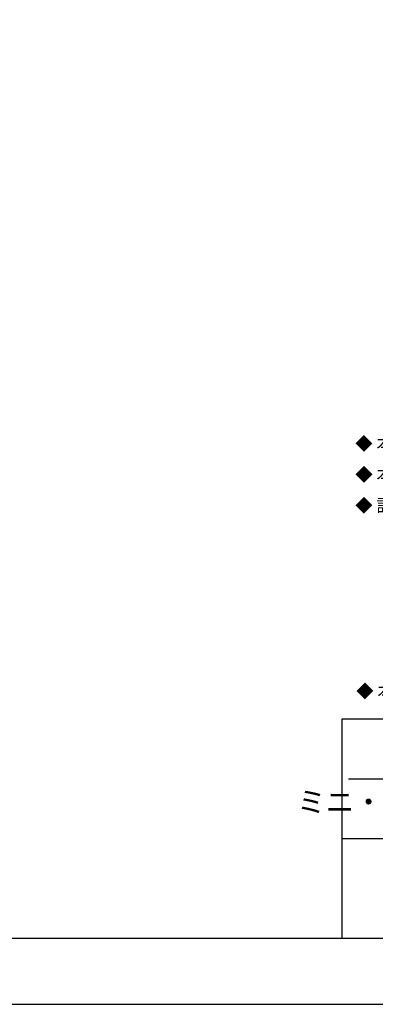
# Model space of a CAD drawing. Extents: x 0 to 21000, y 0 to 14850.
# Drawn here: x 13071 to 15752, y 0 to 7425 of the extents above; entities that cross this region are included whole.
import ezdxf
from ezdxf.enums import TextEntityAlignment as Align

# ---------------------------------------------------------------- set-up
doc = ezdxf.new("R2010")
doc.units = 0
doc.header["$LTSCALE"] = 10
doc.layers.get('DEFPOINTS').update_dxf_attribs({"color": 252, "linetype": 'CONTINUOUS'})
for name, color, linetype in [('D-MTR-TXT', 7, 'CONTINUOUS'), ('D-TTL', 30, 'CONTINUOUS'), ('D-TTL-FRAM', 30, 'CONTINUOUS'), ('D-TTL-TXT', 30, 'CONTINUOUS')]:
    doc.layers.add(name, color=color, linetype=linetype)
doc.styles.add('9PT', font='Yu Gothic UI.ttf', dxfattribs={"height": 3.16})
doc.styles.add('STYLE_0', font='Yu Gothic UI.ttf')

msp = doc.modelspace()

# ---------------------------------------------------------------- linework, layer by layer
at = {"layer": 'D-TTL'}
msp.add_lwpolyline([(750, 500), (20500, 500), (20500, 14350), (750, 14350)], close=True, dxfattribs=at)
at = {"layer": 'D-TTL-FRAM', "linetype": 'CONTINUOUS'}
msp.add_line((15550, 1700), (18035.07, 1700), dxfattribs=at)
at = {"layer": 'D-TTL-FRAM'}
msp.add_line((15500, 1250), (20500, 1250), dxfattribs=at)
at = {"layer": 'D-TTL-FRAM', "linetype": 'CONTINUOUS'}
msp.add_lwpolyline([(15500, 500), (20500, 500), (20500, 2150), (15500, 2150)], close=True, dxfattribs=at)
at = {"layer": 'DEFPOINTS', "linetype": 'CONTINUOUS'}
msp.add_lwpolyline([(0, 0), (21000, 0), (21000, 14850), (0, 14850)], close=True, dxfattribs=at)

# ---------------------------------------------------------------- texts
at = {"layer": 'D-MTR-TXT', "color": 7, "linetype": 'CONTINUOUS', "style": 'STYLE_0'}
for s, p in [('◆ 本製品は、（一社）日本公園施設業協会SP表示認定企業製品です', (15601.394, 4180.609)), ('◆ 本製品は、（一社）日本公園施設業協会団体賠償責任保険に加入した製品です', (15601.394, 3947.275)), ('◆ 設置上の注意事項', (15601.394, 3713.942)), ('◆ 本製品は、アソビト社同等品以上、または同等以上とする', (15608.86, 2313.942))]:
    msp.add_text(s, height=95, dxfattribs=at).set_placement(p)
at = {"layer": 'D-TTL-TXT', "linetype": 'CONTINUOUS', "style": '9PT'}
msp.add_text('ミニ・オーチャード・クライマー', height=158, dxfattribs=at).set_placement((16778.877, 1505.656), align=Align.MIDDLE)

doc.saveas('drawing.dxf')
